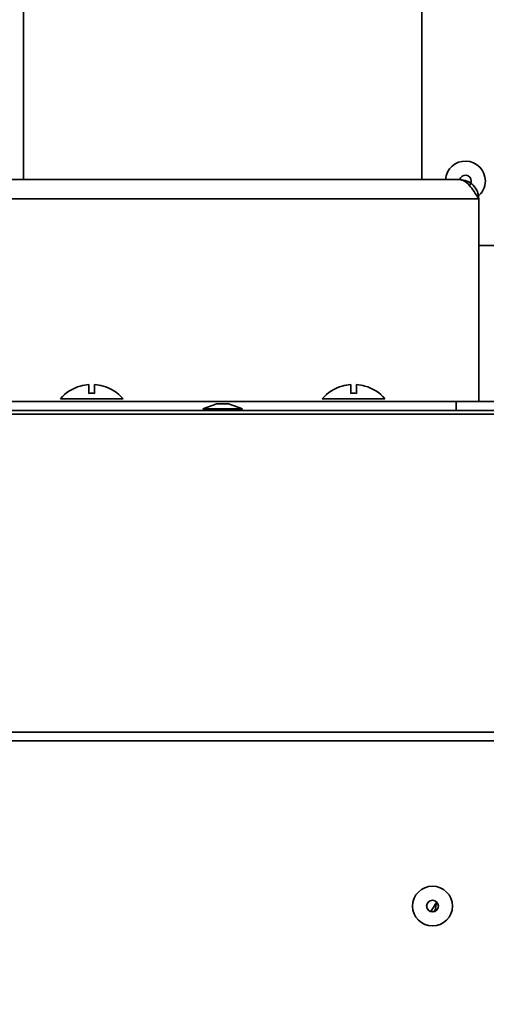
# Model space of a CAD drawing. Units: millimetres. Extents: x 125 to 15757, y 42 to 10375.
# Drawn here: x 11797 to 11890, y 6774 to 6970 of the extents above; entities that cross this region are included whole.
import ezdxf

# ---------------------------------------------------------------- set-up
doc = ezdxf.new("R2010")
doc.units = ezdxf.units.MM
doc.header["$LTSCALE"] = 25
doc.layers.add('WYMIAR', color=8, linetype='Continuous')
doc.styles.add('SLDTEXTSTYLE0', font='TXT', dxfattribs={"width": 0.605})
doc.dimstyles.new('SLDDIMSTYLE0', dxfattribs={"dimtxt": 89.891154, "dimasz": 82.55, "dimexe": 0, "dimexo": 0.0625, "dimgap": 22.472788, "dimtad": 1, "dimdec": 0, "dimrnd": 1e-09, "dimzin": 12, "dimdsep": 46, "dimtxsty": 'SLDTEXTSTYLE0', "dimsah": 1, "dimcen": 0.09, "dimadec": 0, "dimazin": 3, "dimtfac": 1, "dimtdec": 0, "dimtofl": 0, "dimtmove": 0, "dimatfit": 3, "dimfxl": 1, "dimfrac": 2, "dimtolj": 1, "dimtzin": 12, "dimarcsym": 0})
doc.dimstyles.new('SLDDIMSTYLE6', dxfattribs={"dimtxt": 89.891154, "dimasz": 82.55, "dimexe": 0, "dimexo": 0.0625, "dimgap": 22.472788, "dimtad": 1, "dimdec": 0, "dimlfac": 0.88, "dimrnd": 1e-09, "dimzin": 12, "dimdsep": 46, "dimtxsty": 'SLDTEXTSTYLE0', "dimsah": 1, "dimcen": 0.09, "dimadec": 0, "dimazin": 3, "dimtfac": 1, "dimtdec": 0, "dimtofl": 0, "dimtmove": 0, "dimatfit": 3, "dimfxl": 1, "dimfrac": 2, "dimtolj": 1, "dimtzin": 12, "dimarcsym": 0})

# ---------------------------------------------------------------- blocks, each defined once
blk = doc.blocks.new('_D')
at = {"layer": 'WYMIAR'}
for p, q in [((12319.29, 8939.99), (9338.42, 8939.99)), ((9388.42, 5139.03), (9388.42, 8939.99)), ((12319.29, 5139.03), (9338.42, 5139.03))]:
    blk.add_line(p, q, dxfattribs=at)
for points in [[(9388.42, 8939.99), (9375.72, 8857.44), (9401.12, 8857.44)], [(9388.42, 5139.03), (9401.12, 5221.58), (9375.72, 5221.58)]]:
    blk.add_solid(points, dxfattribs=at)
at = {"layer": 'WYMIAR', "insert": (9269.05, 7348.19), "char_height": 92.604, "attachment_point": 1, "rotation": 90, "style": 'SLDTEXTSTYLE0'}
blk.add_mtext('3801', dxfattribs=at)
blk = doc.blocks.new('_D_23')
at = {"color": 7, "linetype": 'Continuous', "lineweight": 0}
for p, q in [((12805.85, 9868.61), (9013.25, 9868.61)), ((9063.25, 9868.61), (9063.25, 5144.71)), ((9821.02, 5144.71), (9013.25, 5144.71))]:
    blk.add_line(p, q, dxfattribs=at)
at = {"color": 7, "linetype": 'Continuous', "lineweight": 18}
for points in [[(9063.25, 9868.61), (9050.55, 9786.06), (9075.95, 9786.06)], [(9063.25, 5144.71), (9075.95, 5227.26), (9050.55, 5227.26)]]:
    blk.add_solid(points, dxfattribs=at)
at = {"color": 7, "linetype": 'Continuous', "lineweight": 18, "insert": (8943.88, 7369.47), "char_height": 92.604, "attachment_point": 1, "rotation": 90, "style": 'SLDTEXTSTYLE0'}
blk.add_mtext('4157', dxfattribs=at)

msp = doc.modelspace()

# ---------------------------------------------------------------- linework, layer by layer
at = {"color": 7, "linetype": 'Continuous', "lineweight": 35}
for p, q in [((11797.8055553, 6990.1636088), (11797.8055553, 6938.5158815)), ((11877.3510098, 6938.5158815), (11877.3510098, 6990.1636088)), ((11790.282828, 6938.5158815), (11884.8737371, 6938.5158815)), ((11786.4419189, 6934.6749724), (11888.7146462, 6934.6749724)), ((11888.7146462, 6934.6749724), (11888.7146462, 6894.1976997)), ((11888.7146462, 6925.3908815), (11932.821237, 6925.3908815)), ((11810.8737371, 6897.5677823), (11810.8737371, 6895.8184444)), ((11812.0101007, 6895.8184444), (11812.0101007, 6897.5677823)), ((11863.1464644, 6897.5677823), (11863.1464644, 6895.8184444)), ((11864.282828, 6895.8184444), (11864.282828, 6897.5677823)), ((11809.1691916, 6897.2893857), (11809.1691916, 6897.2691276)), ((11813.7146462, 6897.2691276), (11813.7146462, 6897.2893857)), ((11861.4419189, 6897.2893857), (11861.4419189, 6897.2691276)), ((11865.9873735, 6897.2691276), (11865.9873735, 6897.2893857)), ((11790.9873735, 6894.1976997), (11884.1691916, 6894.1976997)), ((11805.1919189, 6894.7658815), (11817.6919189, 6894.7658815)), ((11836.4109299, 6893.7431542), (11833.6010098, 6892.7204269)), ((11836.4109299, 6893.7431542), (11837.5782826, 6893.7431542)), ((11837.5782826, 6893.7431542), (11838.7456352, 6893.7431542)), ((11841.5555553, 6892.7204269), (11838.7456352, 6893.7431542)), ((11857.4646462, 6894.7658815), (11869.9646462, 6894.7658815)), ((11884.1691916, 6894.1976997), (11906.8964644, 6894.1976997)), ((11884.1691916, 6892.3795179), (11884.1691916, 6894.1976997)), ((12113.8096669, 6892.3795179), (11773.3561749, 6892.3795179)), ((12113.4102671, 6891.6472848), (11773.9072113, 6891.6472848)), ((11833.6010098, 6892.7204269), (11837.5782826, 6892.7204269)), ((11837.5782826, 6892.7204269), (11841.5555553, 6892.7204269)), ((12049.9266321, 6828.1636498), (11790.7051245, 6828.1636498)), ((12049.0427486, 6826.3958829), (11790.7051245, 6826.3958829)), ((11880.0266001, 6792.7193607), (11879.7026217, 6792.287648))]:
    msp.add_line(p, q, dxfattribs=at)
at = {"color": 7, "linetype": 'Continuous', "lineweight": 35, "flags": 128}
msp.add_lwpolyline([(11879.1050701, 6792.297349), (11879.246274, 6792.5165934), (11880.2931404, 6794.2268393)], dxfattribs=at)
at = {"color": 7, "linetype": 'Continuous', "lineweight": 35}
for radius in [3.9772727, 1.1673526]:
    msp.add_circle((11879.4596151, 6793.4095585), radius, dxfattribs=at)
for centre, radius, start, end in [((11886.0292687, 6938.247906), 3.9772727, 0, 176.136672592), ((11886.0292687, 6938.247906), 1.1673526, 0, 167.111532401), ((11886.0292687, 6938.247906), 1.1673526, 311.696295265, 0), ((11886.0292687, 6938.247906), 3.9772727, 307.512108602, 0), ((11811.4419189, 6889.311336), 8.2759734, 93.936702891, 105.939222048), ((11811.4419189, 6889.311336), 8.2759734, 74.060777952, 86.063297109), ((11863.7146462, 6889.311336), 8.2759734, 93.936702891, 105.939222048), ((11863.7146462, 6889.311336), 8.2759734, 74.060777952, 86.063297109), ((11811.4419189, 6889.311336), 8.2954545, 105.900797357, 138.887909561), ((11811.4419189, 6889.311336), 6.5318672, 85.009755427, 94.990244574), ((11811.4419189, 6889.311336), 8.2954545, 41.112090439, 74.099202643), ((11863.7146462, 6889.311336), 8.2954545, 105.900797357, 138.887909561), ((11863.7146462, 6889.311336), 6.5318672, 85.009755427, 94.990244574), ((11863.7146462, 6889.311336), 8.2954545, 41.112090439, 74.099202643)]:
    msp.add_arc(centre, radius, start, end, dxfattribs=at)
for points, knots in [([(11884.8737371, 6938.5158815), (11885.1868857, 6938.4605161), (11885.8262406, 6938.3474767), (11886.7923841, 6937.4592922), (11887.7596999, 6936.1765891), (11888.4003003, 6935.1692694), (11888.7146462, 6934.6749724)], [0, 0, 0, 0, 0.2446610668, 0.4995240223, 0.7544138714, 1, 1, 1, 1]), ([(11880.3583861, 6794.1217575), (11880.3129006, 6794.0112212), (11880.1331048, 6793.5742914), (11880.072141, 6793.0849251), (11880.0266001, 6792.7193607)], [0, 0, 0, 0, 0.2529842116, 1, 1, 1, 1])]:
    msp.add_open_spline(points, degree=3, knots=knots, dxfattribs=at)
msp.add_open_spline([(11888.7146462, 6934.6749724), (11888.6569113, 6935.1782738), (11888.5414415, 6936.1848765), (11887.6532343, 6937.4544696), (11886.3836412, 6938.3426768), (11885.3770385, 6938.4581466), (11884.8737371, 6938.5158815)], degree=3, dxfattribs=at)

# ---------------------------------------------------------------- dimensions: what is measured, and where the dimension line sits
at = {"color": 7, "linetype": 'Continuous', "lineweight": 18}
dim = msp.add_linear_dim(base=(9063.2503043, 5144.7090633), p1=(12830.8456974, 9868.6118324), p2=(9846.0161519, 5144.7090633), angle=90, dimstyle='SLDDIMSTYLE6', dxfattribs=at)
dim.commit()
dim.dimension.update_dxf_attribs({"geometry": '_D_23', "text_midpoint": (9063.2503043, 7506.6604478), "dimtype": 160})
at = {"layer": 'WYMIAR'}
dim = msp.add_linear_dim(base=(9388.4248273, 8939.9922479), p1=(12344.2935365, 5139.0272451), p2=(12344.2935365, 8939.9922479), angle=90, text='                          <>', dimstyle='SLDDIMSTYLE0', dxfattribs=at)
dim.commit()
dim.dimension.update_dxf_attribs({"geometry": '_D', "text_midpoint": (9388.4248273, 7039.5097465), "dimtype": 160})

doc.saveas('drawing.dxf')
